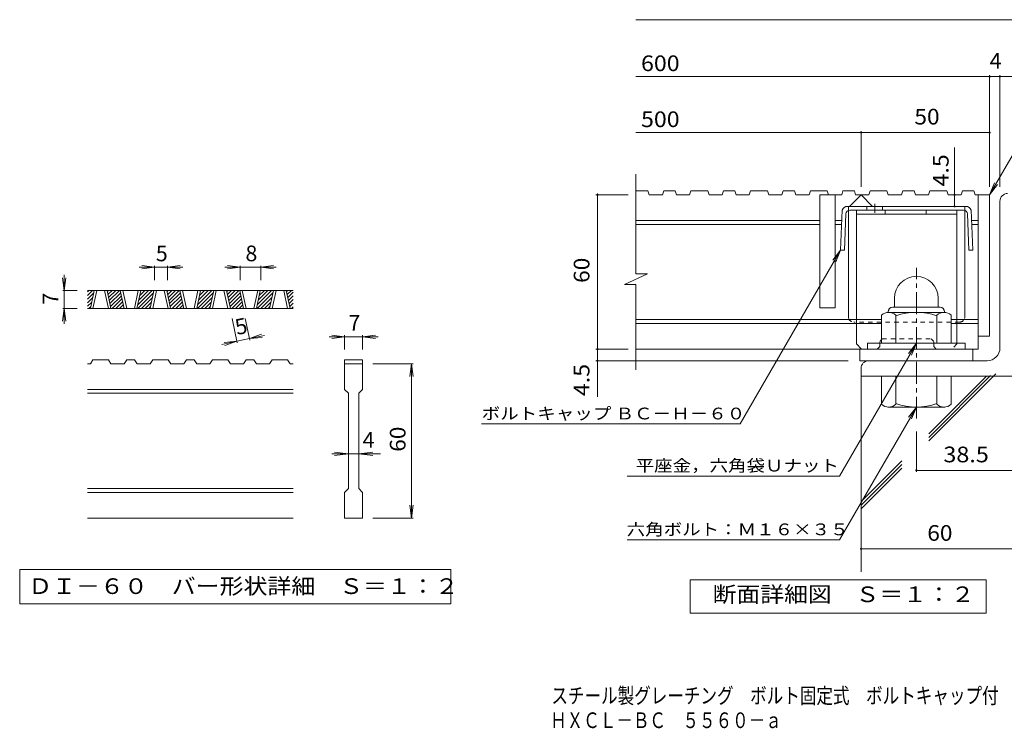
# Model space of a CAD drawing. Units: millimetres. Extents: x -1835 to 1900, y -1353 to 1389.
# Drawn here: x -1835 to 79, y -1353 to 24 of the extents above; entities that cross this region are included whole.
import ezdxf

# ---------------------------------------------------------------- set-up
doc = ezdxf.new("R2010")
doc.units = ezdxf.units.MM
doc.header["$LTSCALE"] = 10
doc.linetypes.add('JWW_CENTER1', pattern=[6.773333, 4.233333, -0.846667, 0.846667, -0.846667])
doc.linetypes.add('JWW_DASHED1', pattern=[1.693333, 0.846667, -0.846667])
for name, color, linetype in [('D-0', 7, 'Continuous'), ('D-1', 7, 'Continuous'), ('D-2', 7, 'Continuous'), ('D-4', 7, 'Continuous'), ('D-5', 7, 'Continuous'), ('D-6', 7, 'Continuous'), ('D-8', 7, 'Continuous'), ('D-9', 7, 'Continuous'), ('F-Fﾚｲﾔ', 7, 'Continuous')]:
    doc.layers.add(name, color=color, linetype=linetype)
doc.styles.add('ＭＳ ゴシック', font='txt', dxfattribs={"height": 1})

msp = doc.modelspace()

# ---------------------------------------------------------------- linework, layer by layer
at = {"layer": 'D-0', "color": 3, "linetype": 'Continuous', "lineweight": 9}
for p, q in [((-1303.6, -501.8), (-1703.6, -501.8)), ((-1703.6, -504.4), (-1701, -501.8)), ((-1703.6, -511.5), (-1693.9, -501.8)), ((-1703.6, -518.6), (-1691.3, -506.3)), ((-1703.6, -525.6), (-1693.3, -515.3)), ((-1697.9, -536.8), (-1690.4, -501.8)), ((-1692.9, -536.8), (-1685.4, -501.8)), ((-1670.4, -501.8), (-1662.9, -536.8)), ((-1665.4, -501.8), (-1657.9, -536.8)), ((-1664.9, -504.1), (-1662.6, -501.8)), ((-1663.6, -509.9), (-1655.5, -501.8)), ((-1662.4, -515.7), (-1648.5, -501.8)), ((-1661.1, -521.5), (-1641.4, -501.8)), ((-1659.9, -527.4), (-1638.8, -506.3)), ((-1658.7, -533.2), (-1637.6, -512.1)), ((-1632.3, -536.8), (-1639.8, -501.8)), ((-1627.3, -536.8), (-1634.8, -501.8)), ((-1604.8, -501.8), (-1612.3, -536.8)), ((-1599.8, -501.8), (-1607.3, -536.8)), ((-1605.8, -529.8), (-1577.8, -501.8)), ((-1605.7, -536.8), (-1575.2, -506.3)), ((-1603.9, -520.8), (-1584.8, -501.8)), ((-1602, -511.8), (-1591.9, -501.8)), ((-1600, -502.8), (-1599, -501.8)), ((-1598.6, -536.8), (-1577.1, -515.3)), ((-1581.7, -536.8), (-1574.2, -501.8)), ((-1576.7, -536.8), (-1569.2, -501.8)), ((-1554.2, -501.8), (-1546.8, -536.8)), ((-1549.2, -501.8), (-1541.8, -536.8)), ((-1548.8, -504.1), (-1546.5, -501.8)), ((-1547.5, -509.9), (-1539.4, -501.8)), ((-1546.3, -515.7), (-1532.3, -501.8)), ((-1545, -521.5), (-1525.3, -501.8)), ((-1543.8, -527.4), (-1522.7, -506.3)), ((-1542.5, -533.2), (-1521.5, -512.1)), ((-1516.2, -536.8), (-1523.7, -501.8)), ((-1511.2, -536.8), (-1518.7, -501.8)), ((-1488.7, -501.8), (-1496.2, -536.8)), ((-1483.7, -501.8), (-1491.2, -536.8)), ((-1489.7, -529.8), (-1461.6, -501.8)), ((-1489.6, -536.8), (-1459.1, -506.3)), ((-1487.8, -520.8), (-1468.7, -501.8)), ((-1485.8, -511.8), (-1475.8, -501.8)), ((-1483.9, -502.8), (-1482.8, -501.8)), ((-1482.5, -536.8), (-1461, -515.3)), ((-1465.6, -536.8), (-1458.1, -501.8)), ((-1460.6, -536.8), (-1453.1, -501.8)), ((-1438.1, -501.8), (-1430.6, -536.8)), ((-1433.1, -501.8), (-1425.6, -536.8)), ((-1432.6, -504.1), (-1430.3, -501.8)), ((-1431.4, -509.9), (-1423.3, -501.8)), ((-1430.1, -515.7), (-1416.2, -501.8)), ((-1428.9, -521.5), (-1409.1, -501.8)), ((-1427.6, -527.4), (-1406.6, -506.3)), ((-1426.4, -533.2), (-1405.3, -512.1)), ((-1400.1, -536.8), (-1407.5, -501.8)), ((-1395.1, -536.8), (-1402.5, -501.8)), ((-1372.6, -501.8), (-1380.1, -536.8)), ((-1367.5, -501.8), (-1375, -536.8)), ((-1373.6, -529.8), (-1345.5, -501.8)), ((-1373.4, -536.8), (-1342.9, -506.3)), ((-1371.6, -520.8), (-1352.6, -501.8)), ((-1369.7, -511.8), (-1359.6, -501.8)), ((-1367.8, -502.8), (-1366.7, -501.8)), ((-1366.4, -536.8), (-1344.9, -515.3)), ((-1349.5, -536.8), (-1342, -501.8)), ((-1344.5, -536.8), (-1337, -501.8)), ((-1322, -501.8), (-1314.5, -536.8)), ((-1317, -501.8), (-1309.5, -536.8)), ((-1316.5, -504.1), (-1314.2, -501.8)), ((-1315.2, -509.9), (-1307.1, -501.8)), ((-1314, -515.7), (-1303.6, -505.3)), ((-1312.8, -521.5), (-1303.6, -512.4)), ((-1703.6, -532.7), (-1695.2, -524.3)), ((-1700.6, -536.8), (-1697.1, -533.3)), ((-1655.2, -536.8), (-1636.4, -517.9)), ((-1648.1, -536.8), (-1635.1, -523.8)), ((-1641, -536.8), (-1633.9, -529.6)), ((-1634, -536.8), (-1632.6, -535.4)), ((-1591.5, -536.8), (-1579.1, -524.3)), ((-1584.5, -536.8), (-1581, -533.3)), ((-1539.1, -536.8), (-1520.2, -517.9)), ((-1532, -536.8), (-1519, -523.8)), ((-1524.9, -536.8), (-1517.7, -529.6)), ((-1517.8, -536.8), (-1516.5, -535.4)), ((-1475.4, -536.8), (-1462.9, -524.3)), ((-1468.3, -536.8), (-1464.9, -533.3)), ((-1422.9, -536.8), (-1404.1, -517.9)), ((-1415.8, -536.8), (-1402.8, -523.8)), ((-1408.8, -536.8), (-1401.6, -529.6)), ((-1401.7, -536.8), (-1400.3, -535.4)), ((-1359.3, -536.8), (-1346.8, -524.3)), ((-1352.2, -536.8), (-1348.7, -533.3)), ((-1311.5, -527.4), (-1303.6, -519.4)), ((-1310.3, -533.2), (-1303.6, -526.5)), ((-1306.8, -536.8), (-1303.6, -533.6)), ((-1303.6, -536.8), (-1703.6, -536.8)), ((-1697.8, -644.3), (-1703.6, -644.3)), ((-1697.8, -644.3), (-1692.8, -636.8)), ((-1662.8, -636.8), (-1692.8, -636.8)), ((-1662.8, -636.8), (-1657.8, -644.3)), ((-1632.2, -644.3), (-1657.8, -644.3)), ((-1632.2, -644.3), (-1627.2, -636.8)), ((-1612.2, -636.8), (-1627.2, -636.8)), ((-1612.2, -636.8), (-1607.2, -644.3)), ((-1581.6, -644.3), (-1607.2, -644.3)), ((-1581.6, -644.3), (-1576.6, -636.8)), ((-1546.7, -636.8), (-1576.6, -636.8)), ((-1546.7, -636.8), (-1541.7, -644.3)), ((-1516.1, -644.3), (-1541.7, -644.3)), ((-1516.1, -644.3), (-1511.1, -636.8)), ((-1496.1, -636.8), (-1511.1, -636.8)), ((-1496.1, -636.8), (-1491.1, -644.3)), ((-1465.5, -644.3), (-1491.1, -644.3)), ((-1465.5, -644.3), (-1460.5, -636.8)), ((-1430.5, -636.8), (-1460.5, -636.8)), ((-1430.5, -636.8), (-1425.5, -644.3)), ((-1400, -644.3), (-1425.5, -644.3)), ((-1400, -644.3), (-1395, -636.8)), ((-1380, -636.8), (-1395, -636.8)), ((-1380, -636.8), (-1374.9, -644.3)), ((-1349.4, -644.3), (-1374.9, -644.3)), ((-1349.4, -644.3), (-1344.4, -636.8)), ((-1314.4, -636.8), (-1344.4, -636.8)), ((-1314.4, -636.8), (-1309.4, -644.3)), ((-1303.6, -644.3), (-1309.4, -644.3)), ((-1203.6, -636.8), (-1203.6, -644.3)), ((-1203.6, -636.8), (-1168.6, -636.8)), ((-1203.6, -644.3), (-1168.6, -644.3)), ((-1203.6, -694.3), (-1203.6, -644.3)), ((-1168.6, -636.8), (-1168.6, -644.3)), ((-1168.6, -644.3), (-1168.6, -694.3)), ((-1303.6, -694.3), (-1703.6, -694.3)), ((-1303.6, -701.8), (-1703.6, -701.8)), ((-1203.6, -694.3), (-1196.1, -701.8)), ((-1196.1, -886.8), (-1196.1, -701.8)), ((-1176.1, -701.8), (-1168.6, -694.3)), ((-1176.1, -701.8), (-1176.1, -886.8)), ((-1303.6, -886.8), (-1703.6, -886.8)), ((-1303.6, -894.3), (-1703.6, -894.3)), ((-1203.6, -894.3), (-1196.1, -886.8)), ((-1203.6, -944.3), (-1203.6, -894.3)), ((-1176.1, -886.8), (-1168.6, -894.3)), ((-1168.6, -894.3), (-1168.6, -944.3)), ((-1303.6, -944.3), (-1703.6, -944.3)), ((-1168.6, -944.3), (-1203.6, -944.3))]:
    msp.add_line(p, q, dxfattribs=at)
at = {"layer": 'D-0', "color": 7, "linetype": 'Continuous', "lineweight": 9}
for p, q in [((-1835.3, -1044.3), (-1835.3, -1110.7)), ((-996.9, -1044.3), (-1835.3, -1044.3)), ((-996.9, -1110.7), (-996.9, -1044.3)), ((-1835.3, -1110.7), (-996.9, -1110.7))]:
    msp.add_line(p, q, dxfattribs=at)
at = {"layer": 'D-1', "color": 2, "linetype": 'Continuous', "lineweight": 9}
for p, q in [((70.3, -613.4), (70.3, -328.4)), ((-138.2, -534.4), (-46.2, -534.4)), ((-134.7, -516.9), (-134.7, -534.4)), ((-49.7, -516.9), (-49.7, -534.4)), ((-159.7, -604.4), (-159.7, -549.6)), ((-147.2, -543.4), (-147.2, -544.4)), ((-38.5, -544.4), (-146, -544.4)), ((-132.2, -604.4), (-132.2, -549.6)), ((-52.2, -604.4), (-52.2, -549.6)), ((-37.2, -543.4), (-37.2, -544.4)), ((-24.7, -604.4), (-24.7, -549.6)), ((2.8, -604.4), (-187.2, -604.4)), ((-187.2, -615.9), (-187.2, -604.4)), ((2.8, -615.9), (2.8, -604.4)), ((45.3, -638.4), (-184.7, -638.4)), ((-199.7, -653.4), (-199.7, -668.4)), ((100.3, -668.4), (-199.7, -668.4)), ((-159.7, -668.4), (-159.7, -723.2)), ((-132.2, -668.4), (-132.2, -723.2)), ((-52.2, -668.4), (-52.2, -723.2)), ((-24.7, -668.4), (-24.7, -723.2)), ((-147.2, -729.4), (-147.2, -728.4)), ((-38.5, -728.4), (-146, -728.4)), ((-37.2, -729.4), (-37.2, -728.4))]:
    msp.add_line(p, q, dxfattribs=at)
at = {"layer": 'D-1', "color": 2, "linetype": 'JWW_CENTER1', "lineweight": 9}
msp.add_line((-92.2, -750.9), (-92.2, -457.9), dxfattribs=at)
at = {"layer": 'D-1', "color": 2, "linetype": 'Continuous', "lineweight": 9}
for centre, radius, start, end in [((85.3, -328.4), 15, 90, 180), ((-92.2, -516.9), 42.5, 90, 180), ((-92.2, -516.9), 42.4, 0, 90), ((-138.2, -543.4), 9, 90, 180), ((-46.2, -543.4), 9, 0, 90), ((-146, -565.2), 20.8, 48.6201, 131.3816), ((-92.2, -664.4), 120, 70.5288, 109.4712), ((-38.5, -565.2), 20.8, 48.6183, 131.3799), ((45.3, -613.4), 25, 270, 0), ((-184.7, -653.4), 15, 90, 180), ((-146, -707.6), 20.8, 228.6183, 311.3799), ((-92.2, -608.4), 120, 250.5288, 289.4712), ((-38.5, -707.6), 20.8, 228.6201, 311.3816)]:
    msp.add_arc(centre, radius, start, end, dxfattribs=at)
at = {"layer": 'D-2', "color": 3, "linetype": 'Continuous', "lineweight": 9}
for p, q in [((-637.4, -469.8), (-637.4, -275.9)), ((-613.9, -308.4), (-637.4, -308.4)), ((-613.9, -308.4), (-611.3, -315.9)), ((-585.7, -315.9), (-611.3, -315.9)), ((-583.2, -308.4), (-585.7, -315.9)), ((-561.1, -308.4), (-583.2, -308.4)), ((-561.1, -308.4), (-558.6, -315.9)), ((-533, -315.9), (-558.6, -315.9)), ((-530.5, -308.4), (-533, -315.9)), ((-497.7, -308.4), (-530.5, -308.4)), ((-497.7, -308.4), (-495.2, -315.9)), ((-469.6, -315.9), (-495.2, -315.9)), ((-467, -308.4), (-469.6, -315.9)), ((-445, -308.4), (-467, -308.4)), ((-445, -308.4), (-442.4, -315.9)), ((-416.9, -315.9), (-442.4, -315.9)), ((-414.3, -308.4), (-416.9, -315.9)), ((-381.6, -308.4), (-414.3, -308.4)), ((-381.6, -308.4), (-379, -315.9)), ((-353.5, -315.9), (-379, -315.9)), ((-350.9, -308.4), (-353.5, -315.9)), ((-328.9, -308.4), (-350.9, -308.4)), ((-328.9, -308.4), (-326.3, -315.9)), ((-300.7, -315.9), (-326.3, -315.9)), ((-298.2, -308.4), (-300.7, -315.9)), ((-265.5, -308.4), (-298.2, -308.4)), ((-279.7, -315.9), (-279.7, -535.9)), ((-237.3, -315.9), (-279.7, -315.9)), ((-265.5, -308.4), (-262.9, -315.9)), ((-249.7, -315.9), (-249.7, -535.9)), ((-234.8, -308.4), (-237.3, -315.9)), ((-212.7, -308.4), (-234.8, -308.4)), ((-222.2, -338.4), (-199.7, -315.9)), ((-212.7, -308.4), (-210.2, -315.9)), ((-184.6, -315.9), (-210.2, -315.9)), ((-199.7, -315.9), (-177.2, -338.4)), ((-182.1, -308.4), (-184.6, -315.9)), ((-149.3, -308.4), (-182.1, -308.4)), ((-149.3, -308.4), (-146.8, -315.9)), ((-121.2, -315.9), (-146.8, -315.9)), ((-118.6, -308.4), (-121.2, -315.9)), ((-96.6, -308.4), (-118.6, -308.4)), ((-96.6, -308.4), (-94.1, -315.9)), ((-68.5, -315.9), (-94.1, -315.9)), ((-65.9, -308.4), (-68.5, -315.9)), ((-33.2, -308.4), (-65.9, -308.4)), ((-33.2, -308.4), (-30.6, -315.9)), ((-5.1, -315.9), (-30.6, -315.9)), ((-2.5, -308.4), (-5.1, -315.9)), ((19.5, -308.4), (-2.5, -308.4)), ((19.5, -308.4), (22.1, -315.9)), ((50.3, -315.9), (22.1, -315.9)), ((27.8, -315.9), (27.8, -615.9)), ((50.3, -315.9), (50.3, -590.9)), ((-279.7, -365.9), (-637.4, -365.9)), ((-279.7, -373.4), (-637.4, -373.4)), ((-237.1, -365.9), (-249.7, -365.9)), ((-237.4, -373.4), (-249.7, -373.4)), ((27.8, -365.9), (15.1, -365.9)), ((27.8, -373.4), (15.4, -373.4)), ((-659.5, -490.5), (-614.9, -469.8)), ((-614.9, -469.8), (-637.4, -469.8)), ((-659.5, -490.5), (-637.4, -490.5)), ((-637.4, -655.9), (-637.4, -490.5)), ((-249.7, -535.9), (-279.7, -535.9)), ((-159.7, -558.4), (-637.4, -558.4)), ((-159.7, -565.9), (-637.4, -565.9)), ((27.8, -558.4), (-24.7, -558.4)), ((27.8, -565.9), (-24.7, -565.9)), ((50.3, -590.9), (27.8, -590.9)), ((27.8, -615.9), (-637.4, -615.9)), ((-202.2, -638.4), (-202.2, -615.9)), ((17.8, -638.4), (17.8, -615.9)), ((-202.2, -638.4), (17.8, -638.4))]:
    msp.add_line(p, q, dxfattribs=at)
at = {"layer": 'D-4', "color": 7, "linetype": 'Continuous', "lineweight": 9}
for p, q in [((-637.4, 24.5), (100.3, 24.5)), ((-637.4, -86.2), (129.7, -86.2)), ((50.3, -300.5), (50.3, -83.2)), ((70.3, -300.5), (70.3, -83.2)), ((-637.4, -195), (50.3, -195)), ((-199.7, -300.5), (-199.7, -192)), ((-17.9, -338.4), (-17.9, -224.1)), ((-652.1, -315.9), (-715.1, -315.9)), ((-712.1, -315.9), (-712.1, -313.4)), ((-712.1, -708.7), (-712.1, -315.9)), ((-1573.1, -456.8), (-1603.1, -456.8)), ((-1573.1, -456.8), (-1597.9, -453.5)), ((-1573.1, -456.8), (-1597.9, -460)), ((-1573.1, -453.8), (-1573.1, -481.8)), ((-1548.1, -456.8), (-1573.1, -456.8)), ((-1548.1, -456.8), (-1523.3, -453.5)), ((-1548.1, -453.8), (-1548.1, -481.8)), ((-1548.1, -456.8), (-1523.3, -460)), ((-1548.1, -456.8), (-1518.1, -456.8)), ((-1406.4, -456.8), (-1436.4, -456.8)), ((-1406.4, -456.8), (-1431.2, -453.5)), ((-1406.4, -456.8), (-1431.2, -460)), ((-1406.4, -453.8), (-1406.4, -481.8)), ((-1366.4, -456.8), (-1406.4, -456.8)), ((-1366.4, -456.8), (-1341.6, -453.5)), ((-1366.4, -453.8), (-1366.4, -481.8)), ((-1366.4, -456.8), (-1341.6, -460)), ((-1366.4, -456.8), (-1336.4, -456.8)), ((-1748.6, -501.8), (-1751.9, -477)), ((-1748.6, -501.8), (-1748.6, -471.8)), ((-1748.6, -501.8), (-1745.3, -477)), ((-1751.6, -501.8), (-1723.6, -501.8)), ((-1748.6, -501.8), (-1748.6, -536.8)), ((-1748.6, -536.8), (-1751.9, -561.6)), ((-1751.6, -536.8), (-1723.6, -536.8)), ((-1748.6, -536.8), (-1745.3, -561.6)), ((-1748.6, -536.8), (-1748.6, -566.8)), ((-1412.3, -603.6), (-1422.4, -556.3)), ((-1387.9, -598.4), (-1396.9, -556.3)), ((-1388.5, -595.4), (-1364.9, -587.1)), ((-1388.5, -595.4), (-1359.2, -589.2)), ((-1203.6, -591.8), (-1233.6, -591.8)), ((-1203.6, -591.8), (-1228.4, -588.5)), ((-1203.6, -591.8), (-1228.4, -595)), ((-1203.6, -588.8), (-1203.6, -616.8)), ((-1168.6, -591.8), (-1203.6, -591.8)), ((-1168.6, -591.8), (-1143.8, -588.5)), ((-1168.6, -588.8), (-1168.6, -616.8)), ((-1168.6, -591.8), (-1143.8, -595)), ((-1168.6, -591.8), (-1138.6, -591.8)), ((-1412.9, -600.7), (-1442.3, -607)), ((-1412.9, -600.7), (-1437.9, -602.7)), ((-1412.9, -600.7), (-1436.5, -609.1)), ((-1388.5, -595.4), (-1412.9, -600.7)), ((-1388.5, -595.4), (-1363.6, -593.5)), ((-652.1, -615.9), (-715.1, -615.9)), ((-1070.6, -644.3), (-1148.6, -644.3)), ((-1073.6, -644.3), (-1076.9, -669.1)), ((-1073.6, -644.3), (-1070.3, -669.1)), ((-1073.6, -944.3), (-1073.6, -644.3)), ((-224.7, -638.4), (-715.1, -638.4)), ((-92.2, -775.9), (-92.2, -854.6)), ((-1196.1, -819.3), (-1228.6, -819.3)), ((-1196.1, -819.3), (-1223.4, -816)), ((-1196.1, -819.3), (-1223.4, -822.5)), ((-1176.1, -819.3), (-1196.1, -819.3)), ((-1176.1, -819.3), (-1148.8, -816)), ((-1176.1, -819.3), (-1148.8, -822.5)), ((-1176.1, -819.3), (-1133.6, -819.3)), ((-92.2, -851.6), (100.3, -851.6)), ((-1073.6, -944.3), (-1076.9, -919.5)), ((-1073.6, -944.3), (-1070.3, -919.5)), ((-1070.6, -944.3), (-1148.6, -944.3)), ((-199.7, -1004.2), (225.6, -1004.2))]:
    msp.add_line(p, q, dxfattribs=at)
at = {"layer": 'D-4', "color": 2, "linetype": 'Continuous', "lineweight": 9}
for p, q in [((-531.7, -1129.3), (-531.7, -1064.3)), ((-531.7, -1064.3), (43.3, -1064.3)), ((43.3, -1064.3), (43.3, -1129.3)), ((43.3, -1129.3), (-531.7, -1129.3))]:
    msp.add_line(p, q, dxfattribs=at)
at = {"layer": 'D-4', "color": 7, "linetype": 'Continuous', "lineweight": 9, "const_width": 2}
for points in [[(51.3, -86.2, 0.414214), (50.3, -85.2, 0.414214), (49.3, -86.2, 0.414214), (50.3, -87.2, 0.414214)], [(71.3, -86.2, 0.414214), (70.3, -85.2, 0.414214), (69.3, -86.2, 0.414214), (70.3, -87.2, 0.414214)], [(-198.7, -195, 0.414214), (-199.7, -194, 0.414214), (-200.7, -195, 0.414214), (-199.7, -196, 0.414214)], [(51.3, -195, 0.414214), (50.3, -194, 0.414214), (49.3, -195, 0.414214), (50.3, -196, 0.414214)], [(-711.1, -315.9, 0.414214), (-712.1, -314.9, 0.414214), (-713.1, -315.9, 0.414214), (-712.1, -316.9, 0.414214)], [(-16.9, -315.9, 0.414214), (-17.9, -314.9, 0.414214), (-18.9, -315.9, 0.414214), (-17.9, -316.9, 0.414214)], [(-16.9, -338.4, 0.414214), (-17.9, -337.4, 0.414214), (-18.9, -338.4, 0.414214), (-17.9, -339.4, 0.414214)], [(-711.1, -615.9, 0.414214), (-712.1, -614.9, 0.414214), (-713.1, -615.9, 0.414214), (-712.1, -616.9, 0.414214)], [(-711.1, -638.4, 0.414214), (-712.1, -637.4, 0.414214), (-713.1, -638.4, 0.414214), (-712.1, -639.4, 0.414214)], [(-91.2, -851.6, 0.414214), (-92.2, -850.6, 0.414214), (-93.2, -851.6, 0.414214), (-92.2, -852.6, 0.414214)], [(-198.7, -1004.2, 0.414214), (-199.7, -1003.2, 0.414214), (-200.7, -1004.2, 0.414214), (-199.7, -1005.2, 0.414214)]]:
    msp.add_lwpolyline(points, format="xyb", close=True, dxfattribs=at)
at = {"layer": 'D-5', "color": 7, "linetype": 'Continuous', "lineweight": 9}
for p, q in [((50.3, -315.9), (156.7, -131.6)), ((50.3, -315.9), (59.9, -292.8)), ((50.3, -315.9), (65.5, -296.1)), ((-239.4, -423.4), (-434.5, -761.4)), ((-239.4, -423.4), (-254.6, -443.2)), ((-239.4, -423.4), (-248.9, -446.5)), ((-92.2, -604.4), (-241.3, -862.6)), ((-92.2, -604.4), (-107.4, -624.2)), ((-92.2, -604.4), (-101.8, -627.5)), ((-92.2, -728.4), (-241.3, -986.6)), ((-92.2, -728.4), (-107.4, -748.2)), ((-92.2, -728.4), (-101.8, -751.5)), ((-937.2, -761.4), (-434.5, -761.4)), ((-654.4, -862.6), (-241.3, -862.6)), ((-654.4, -986.6), (-241.3, -986.6))]:
    msp.add_line(p, q, dxfattribs=at)
at = {"layer": 'D-6', "color": 6, "linetype": 'Continuous', "lineweight": 9}
for p, q in [((-199.7, -668.4), (-199.7, -1048.7)), ((-67.9, -794.4), (62.3, -664.2)), ((-67.9, -787.4), (52.2, -667.2)), ((-67.9, -780.3), (44.1, -668.3)), ((-199.7, -912.1), (-120.6, -833)), ((-199.7, -919.2), (-120.6, -840)), ((-199.7, -926.2), (-120.6, -847.1))]:
    msp.add_line(p, q, dxfattribs=at)
at = {"layer": 'D-8', "color": 4, "linetype": 'Continuous', "lineweight": 9}
for p, q in [((-208.5, -345.9), (-13.5, -345.9)), ((-208.5, -605.9), (-208.5, -345.9)), ((-208.5, -353.4), (-13.5, -353.4)), ((-152.9, -353.4), (-152.9, -345.9)), ((-72.9, -353.4), (-72.9, -345.9)), ((-13.5, -605.9), (-13.5, -345.9)), ((-208.5, -605.9), (-198.5, -615.9))]:
    msp.add_line(p, q, dxfattribs=at)
at = {"layer": 'D-8', "color": 4, "linetype": 'JWW_DASHED1', "lineweight": 9}
for p, q in [((-163.5, -610.9), (-168.5, -615.9)), ((-163.5, -600.9), (-158.5, -595.9)), ((-163.5, -610.9), (-163.5, -600.9)), ((-158.5, -595.9), (-63.5, -595.9)), ((-58.5, -600.9), (-63.5, -595.9)), ((-58.5, -610.9), (-58.5, -600.9)), ((-58.5, -610.9), (-53.5, -615.9)), ((-13.5, -605.9), (-23.5, -615.9)), ((-168.5, -615.9), (-198.5, -615.9)), ((-23.5, -615.9), (-53.5, -615.9))]:
    msp.add_line(p, q, dxfattribs=at)
at = {"layer": 'D-9', "color": 2, "linetype": 'Continuous', "lineweight": 9}
for p, q in [((-111, -338.4), (-225.7, -338.4)), ((-188.2, -338.4), (-188.2, -345.9)), ((-158.2, -338.4), (-158.2, -345.9)), ((-111, -338.4), (3.8, -338.4)), ((-236.3, -345.9), (-239.4, -423.4)), ((-229, -353.1), (-231.9, -423.7)), ((-224, -553.4), (-224, -346.3)), ((-0.4, -345.9), (-221.5, -345.9)), ((2, -553.4), (2, -346.3)), ((7.1, -353.1), (10, -423.7)), ((14.3, -345.9), (17.5, -423.4)), ((-239.4, -423.4), (-231.9, -423.7)), ((17.5, -423.4), (10, -423.7))]:
    msp.add_line(p, q, dxfattribs=at)
at = {"layer": 'D-9', "color": 2, "linetype": 'JWW_DASHED1', "lineweight": 9}
for p, q in [((-224, -346.3), (-224, -338.4)), ((2, -346.3), (2, -338.4)), ((-8, -563.4), (-214, -563.4))]:
    msp.add_line(p, q, dxfattribs=at)
at = {"layer": 'D-9', "color": 2, "linetype": 'JWW_CENTER1', "lineweight": 9}
msp.add_line((-173.2, -333.5), (-173.2, -350.9), dxfattribs=at)
at = {"layer": 'D-9', "color": 2, "linetype": 'Continuous', "lineweight": 9}
for centre, radius, start, end in [((-225.8, -349.4), 11, 89.4438, 161.5628), ((3.9, -349.4), 11, 18.4372, 90.5562), ((-221.5, -353.4), 7.5, 90, 177.7066), ((-0.4, -353.4), 7.5, 2.2934, 90), ((-214, -553.4), 10, 180, 198.1933), ((-8, -553.4), 10, 341.8067, 0)]:
    msp.add_arc(centre, radius, start, end, dxfattribs=at)
at = {"layer": 'D-9', "color": 2, "linetype": 'JWW_DASHED1', "lineweight": 9}
for centre, start, end in [((-214, -553.4), 198.1933, 270), ((-8, -553.4), 270, 341.8067)]:
    msp.add_arc(centre, 10, start, end, dxfattribs=at)

# ---------------------------------------------------------------- texts
at = {"layer": 'D-0', "color": 2, "linetype": 'Continuous', "lineweight": 9, "style": 'ＭＳ ゴシック', "width": 1.118056}
msp.add_text('ＤＩ－６０\u3000バー形状詳細\u3000Ｓ＝１：２', height=30.48, dxfattribs=at).set_placement((-1818.6, -1091.9))
at = {"layer": 'D-4', "color": 2, "linetype": 'Continuous', "lineweight": 9, "style": 'ＭＳ ゴシック'}
for s, width, p in [('600', 1.083333, (-627.4, -75.5)), ('50', 1.0625, (-96, -179.3)), ('500', 1.083333, (-627.4, -184.3))]:
    msp.add_text(s, height=30.48, dxfattribs=dict(at, width=width)).set_placement(p)
for s, p in [('4', (50.3, -70.6)), ('5', (-1570.6, -445.1)), ('8', (-1396.4, -445.1)), ('7', (-1196.1, -580.1)), ('4', (-1168.6, -807.6))]:
    msp.add_text(s, height=30.5, dxfattribs=at).set_placement(p)
at = {"layer": 'D-4', "color": 2, "linetype": 'Continuous', "lineweight": 211, "style": 'ＭＳ ゴシック'}
for s, width, p in [('4.5', 1.083333, (-29.5, -299.7)), ('60', 1.0625, (-727.7, -487.2))]:
    msp.add_text(s, height=30.48, rotation=90, dxfattribs=dict(at, width=width)).set_placement(p)
at = {"layer": 'D-4', "color": 2, "linetype": 'Continuous', "lineweight": 9, "style": 'ＭＳ ゴシック'}
for s, rotation, p in [('7', 90, (-1760.2, -529.3)), ('5', 12.079, (-1412.9, -588.8))]:
    msp.add_text(s, height=30.5, rotation=rotation, dxfattribs=at).set_placement(p)
for s, width, p in [('4.5', 1.083333, (-727.7, -707.2)), ('60', 1.0625, (-1085.2, -815.5))]:
    msp.add_text(s, height=30.48, rotation=90, dxfattribs=dict(at, width=width)).set_placement(p)
at = {"layer": 'D-4', "color": 2, "linetype": 'Continuous', "lineweight": 211, "style": 'ＭＳ ゴシック'}
for s, width, p in [('38.5', 1.09375, (-39.7, -835.9)), ('60', 1.0625, (-71, -988.5)), ('断面詳細図\u3000Ｓ＝１：２', 1.113636, (-488.3, -1107.7))]:
    msp.add_text(s, height=30.48, dxfattribs=dict(at, width=width)).set_placement(p)
at = {"layer": 'D-5', "color": 7, "linetype": 'Continuous', "lineweight": 9, "style": 'ＭＳ ゴシック'}
for s, rotation, width, p in [('ボルトキャップ ＢＣ－Ｈ－６０', 359.9999, 1.155172, (-937.2, -752.5)), ('六角ボルト：Ｍ１６×３５', 360, 1.152778, (-655.3, -977.7))]:
    msp.add_text(s, height=22.86, rotation=rotation, dxfattribs=dict(at, width=width)).set_placement(p)
at = {"layer": 'D-5', "color": 7, "linetype": 'Continuous', "lineweight": 211, "style": 'ＭＳ ゴシック', "width": 1.151515}
msp.add_text('平座金，六角袋Ｕナット', height=22.86, dxfattribs=at).set_placement((-637.8, -853.7))
at = {"layer": 'F-Fﾚｲﾔ', "color": 2, "linetype": 'Continuous', "lineweight": 9, "style": 'ＭＳ ゴシック'}
for s, width, p in [('スチール製グレーチング\u3000ボルト固定式\u3000ボルトキャップ付\u3000滑り止め模様付\u3000集水桝用', 0.774375, (-801.7, -1304.7)), ('ＨＸＣＬ－ＢＣ\u3000５５６０－ａ', 0.773214, (-804, -1352.5))]:
    msp.add_text(s, height=30.48, dxfattribs=dict(at, width=width)).set_placement(p)

doc.saveas('drawing.dxf')
